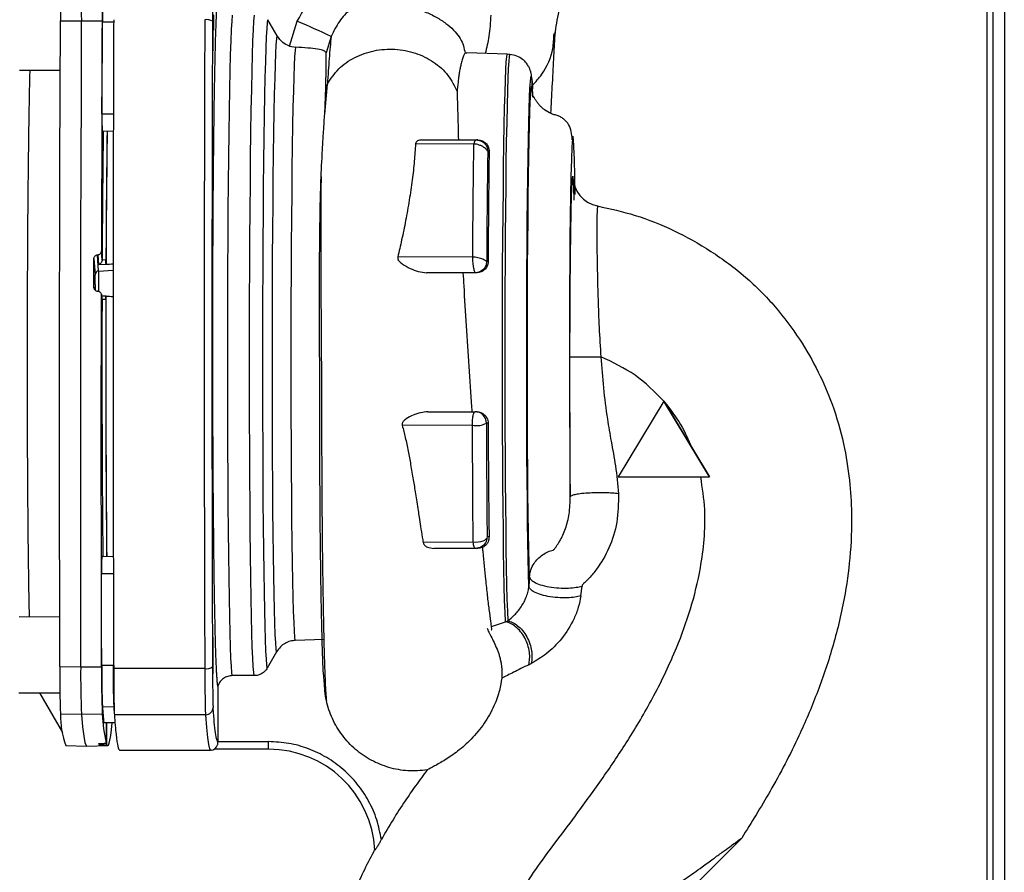
# Paper-space layout 'Blatt2' of a CAD drawing. Units: millimetres. Extents: x 0 to 420, y 0 to 297.
# Drawn here: x 134 to 147, y 185 to 196 of the extents above; entities that cross this region are included whole.
import ezdxf

# ---------------------------------------------------------------- set-up
doc = ezdxf.new("R2010")
doc.units = ezdxf.units.MM

psp = doc.layouts.new('Blatt2')

# ---------------------------------------------------------------- linework, layer by layer
at = {"color": 7, "linetype": 'Continuous', "lineweight": 30}
for p, q in [((147.209, 218.294), (147.209, 173.829)), ((147.289, 218.294), (147.289, 174.829)), ((147.439, 218.294), (147.439, 174.829)), ((135.012, 196.34), (135.287, 196.34)), ((135.287, 196.34), (135.562, 196.339)), ((135.714, 196.32), (135.564, 196.321)), ((137.866, 196.14), (137.744, 196.353)), ((138.026, 196.005), (138.13, 196.333)), ((138.576, 196.132), (138.509, 195.916)), ((138.026, 196.005), (138.112, 195.989)), ((140.362, 195.911), (140.339, 195.913)), ((140.895, 195.897), (140.362, 195.916)), ((140.926, 195.895), (140.895, 195.897)), ((134.475, 195.687), (135.009, 195.686)), ((138.491, 195.107), (138.526, 195.505)), ((138.504, 195.459), (138.526, 195.505)), ((138.491, 195.107), (138.504, 195.459)), ((141.232, 195.332), (141.226, 195.442)), ((135.559, 195.112), (135.709, 195.112)), ((135.562, 194.885), (135.712, 194.887)), ((135.567, 194.885), (135.562, 194.885)), ((135.567, 194.885), (135.717, 194.887)), ((140.455, 194.714), (139.686, 194.717)), ((139.766, 194.769), (140.488, 194.769)), ((140.508, 194.769), (140.488, 194.769)), ((140.656, 194.619), (140.638, 194.619)), ((135.561, 193.187), (135.553, 193.306)), ((135.452, 193.205), (135.468, 192.994)), ((135.5, 193.256), (135.505, 193.256)), ((135.515, 193.042), (135.5, 193.256)), ((135.505, 193.256), (135.514, 193.127)), ((135.561, 193.189), (135.611, 193.192)), ((135.561, 193.189), (135.561, 193.187)), ((140.44, 193.225), (139.452, 193.227)), ((140.643, 193.169), (140.624, 193.169)), ((135.514, 193.127), (135.612, 193.132)), ((135.515, 193.042), (135.706, 193.052)), ((135.612, 193.127), (135.612, 193.132)), ((140.474, 193.019), (139.831, 193.019)), ((140.492, 193.019), (140.474, 193.019)), ((135.453, 192.816), (135.452, 192.828)), ((135.504, 192.777), (135.499, 192.777)), ((135.559, 192.678), (135.551, 192.734)), ((135.552, 192.727), (135.559, 192.671)), ((135.612, 192.709), (135.554, 192.713)), ((135.559, 192.671), (135.559, 192.669)), ((135.609, 192.666), (135.559, 192.669)), ((135.61, 192.709), (135.61, 192.707)), ((142.956, 191.329), (142.356, 190.329)), ((143.556, 190.329), (142.956, 191.329)), ((142.958, 191.329), (142.956, 191.329)), ((142.958, 191.329), (142.966, 191.316)), ((142.966, 191.316), (143.326, 190.716)), ((139.851, 191.189), (140.47, 191.189)), ((140.492, 191.189), (140.47, 191.189)), ((140.437, 191.01), (139.512, 191.009)), ((140.643, 191.039), (140.62, 191.039)), ((143.326, 190.716), (143.558, 190.329)), ((142.356, 190.329), (143.556, 190.329)), ((143.556, 190.329), (143.558, 190.329)), ((140.656, 189.539), (140.629, 189.539)), ((140.446, 189.469), (139.787, 189.466)), ((135.556, 189.285), (135.562, 189.285)), ((135.556, 189.285), (135.706, 189.282)), ((135.562, 189.285), (135.711, 189.282)), ((140.479, 189.389), (139.929, 189.389)), ((135.553, 189.057), (135.703, 189.057)), ((141.187, 189.015), (141.179, 188.892)), ((141.863, 188.763), (141.879, 188.892)), ((135.002, 188.484), (134.467, 188.485)), ((140.687, 188.359), (140.872, 188.422)), ((140.87, 188.423), (140.901, 188.434)), ((140.87, 188.423), (140.872, 188.422)), ((138.485, 188.188), (138.104, 188.175)), ((137.858, 188.025), (137.735, 187.812)), ((135.555, 187.849), (135.705, 187.849)), ((135.004, 187.831), (135.278, 187.83)), ((135.278, 187.83), (135.554, 187.83)), ((136.912, 187.805), (135.713, 187.805)), ((137.562, 187.712), (137.275, 187.712)), ((134.466, 187.485), (135.006, 187.484)), ((134.738, 187.484), (135.038, 186.963)), ((137.085, 187.574), (137.085, 186.843)), ((135.288, 187.199), (135.013, 187.204)), ((135.563, 187.203), (135.288, 187.199)), ((135.714, 187.299), (135.564, 187.297)), ((136.922, 187.197), (135.722, 187.197)), ((135.584, 187.094), (135.734, 187.097)), ((135.584, 187.092), (135.734, 187.095)), ((135.584, 187.092), (135.584, 187.094)), ((135.615, 187.093), (135.614, 186.823)), ((135.623, 186.799), (135.624, 187.093)), ((135.684, 187.092), (135.731, 187.093)), ((135.522, 186.818), (135.522, 186.8)), ((135.562, 186.82), (135.567, 186.82)), ((135.57, 186.8), (135.57, 186.82)), ((135.575, 186.8), (135.57, 186.8)), ((135.575, 186.82), (135.575, 186.8)), ((137.085, 186.83), (137.078, 186.848)), ((137.085, 186.83), (137.085, 186.843)), ((137.085, 186.843), (137.752, 186.843)), ((135.084, 186.79), (135.359, 186.785)), ((135.359, 186.785), (135.634, 186.79)), ((135.788, 186.729), (136.989, 186.729)), ((137.034, 186.741), (137.042, 186.746)), ((137.753, 186.743), (137.037, 186.743)), ((142.589, 184.179), (143.982, 185.572)), ((143.981, 185.572), (143.977, 185.568))]:
    psp.add_line(p, q, dxfattribs=at)
at = {"color": 7, "linetype": 'Continuous', "lineweight": 30, "flags": 128}
for points in [[(137.275, 187.712), (137.269, 187.753), (137.263, 187.831), (137.257, 187.944), (137.251, 188.093), (137.246, 188.275), (137.241, 188.488), (137.236, 188.732), (137.232, 189.005), (137.228, 189.303), (137.224, 189.624), (137.221, 189.967), (137.219, 190.327), (137.217, 190.701), (137.216, 191.088), (137.215, 191.482), (137.215, 191.882), (137.215, 192.284), (137.216, 192.684), (137.218, 193.078), (137.22, 193.465), (137.222, 193.84), (137.225, 194.2), (137.229, 194.542), (137.233, 194.863), (137.238, 195.161), (137.243, 195.434), (137.248, 195.678), (137.253, 195.892), (137.259, 196.073), (137.265, 196.222), (137.271, 196.335), (137.278, 196.413)], [(137.562, 187.712), (137.556, 187.753), (137.55, 187.831), (137.544, 187.944), (137.538, 188.093), (137.533, 188.275), (137.528, 188.488), (137.523, 188.732), (137.519, 189.005), (137.515, 189.303), (137.511, 189.624), (137.508, 189.966), (137.506, 190.326), (137.504, 190.701), (137.503, 191.088), (137.502, 191.482), (137.502, 191.882), (137.502, 192.283), (137.503, 192.683), (137.505, 193.078), (137.507, 193.464), (137.509, 193.839), (137.513, 194.199), (137.516, 194.541), (137.52, 194.863), (137.525, 195.161), (137.53, 195.433), (137.535, 195.677), (137.54, 195.891), (137.546, 196.073), (137.552, 196.221), (137.558, 196.334), (137.565, 196.412)], [(135.004, 187.831), (135.002, 188.768), (135.001, 189.711), (135, 190.659), (135.001, 191.61), (135.001, 192.561), (135.003, 193.511), (135.005, 194.459), (135.008, 195.402), (135.012, 196.34)], [(135.287, 196.34), (135.283, 195.403), (135.28, 194.459), (135.278, 193.511), (135.276, 192.561), (135.275, 191.609), (135.275, 190.659), (135.276, 189.711), (135.277, 188.767), (135.278, 187.83)], [(135.562, 196.339), (135.56, 195.963), (135.559, 195.586), (135.558, 195.208), (135.556, 194.829), (135.555, 194.45), (135.554, 194.069), (135.553, 193.688), (135.553, 193.306)], [(135.559, 195.112), (135.559, 195.264), (135.56, 195.415), (135.561, 195.567), (135.561, 195.718), (135.562, 195.869), (135.562, 196.02), (135.563, 196.17), (135.564, 196.321)], [(136.912, 196.353), (136.91, 195.508), (136.908, 194.656), (136.906, 193.8), (136.905, 192.94), (136.905, 192.079), (136.905, 191.217), (136.906, 190.358), (136.908, 189.501), (136.91, 188.65), (136.912, 187.805)], [(137.735, 187.812), (137.729, 187.853), (137.723, 187.929), (137.718, 188.04), (137.712, 188.186), (137.707, 188.363), (137.702, 188.572), (137.697, 188.811), (137.693, 189.077), (137.689, 189.368), (137.686, 189.682), (137.683, 190.016), (137.68, 190.368), (137.679, 190.734), (137.677, 191.111), (137.677, 191.496), (137.676, 191.887), (137.677, 192.279), (137.678, 192.669), (137.679, 193.054), (137.681, 193.431), (137.684, 193.797), (137.687, 194.149), (137.69, 194.483), (137.694, 194.797), (137.699, 195.088), (137.704, 195.354), (137.709, 195.593), (137.714, 195.802), (137.72, 195.98), (137.726, 196.125), (137.732, 196.236), (137.738, 196.312), (137.744, 196.353)], [(137.858, 188.025), (137.852, 188.066), (137.846, 188.144), (137.841, 188.256), (137.835, 188.402), (137.83, 188.581), (137.825, 188.791), (137.821, 189.031), (137.817, 189.297), (137.813, 189.589), (137.81, 189.902), (137.807, 190.235), (137.805, 190.585), (137.804, 190.947), (137.802, 191.32), (137.802, 191.7), (137.802, 192.082), (137.803, 192.465), (137.804, 192.845), (137.806, 193.218), (137.808, 193.58), (137.811, 193.93), (137.814, 194.263), (137.818, 194.576), (137.822, 194.867), (137.827, 195.134), (137.832, 195.373), (137.837, 195.584), (137.842, 195.763), (137.848, 195.909), (137.854, 196.021), (137.86, 196.099), (137.866, 196.14)], [(138.104, 188.175), (138.098, 188.218), (138.092, 188.297), (138.087, 188.412), (138.081, 188.561), (138.076, 188.744), (138.072, 188.958), (138.067, 189.201), (138.063, 189.472), (138.06, 189.768), (138.057, 190.085), (138.054, 190.421), (138.053, 190.773), (138.051, 191.137), (138.05, 191.51), (138.05, 191.888), (138.051, 192.268), (138.051, 192.647), (138.053, 193.02), (138.055, 193.384), (138.058, 193.736), (138.061, 194.073), (138.064, 194.39), (138.068, 194.686), (138.073, 194.958), (138.078, 195.202), (138.083, 195.417), (138.088, 195.6), (138.094, 195.75), (138.1, 195.866), (138.106, 195.946), (138.112, 195.989)], [(140.87, 188.423), (140.865, 188.547), (140.86, 188.704), (140.855, 188.892), (140.851, 189.111), (140.846, 189.357), (140.843, 189.629), (140.84, 189.925), (140.837, 190.24), (140.835, 190.573), (140.833, 190.92), (140.832, 191.278), (140.831, 191.643), (140.831, 192.013), (140.832, 192.383), (140.833, 192.75), (140.834, 193.111), (140.837, 193.462), (140.839, 193.8), (140.843, 194.122), (140.846, 194.425), (140.85, 194.706), (140.855, 194.962), (140.86, 195.191), (140.865, 195.391), (140.87, 195.559), (140.876, 195.695), (140.881, 195.796), (140.887, 195.863), (140.893, 195.894), (140.895, 195.897)], [(140.931, 195.882), (140.931, 195.883), (140.925, 195.894), (140.919, 195.869), (140.914, 195.808), (140.908, 195.712), (140.902, 195.582), (140.897, 195.418), (140.892, 195.223), (140.887, 194.998), (140.882, 194.745), (140.878, 194.467), (140.875, 194.166), (140.871, 193.846), (140.868, 193.509), (140.866, 193.158), (140.864, 192.798), (140.863, 192.43), (140.863, 192.059), (140.863, 191.688), (140.863, 191.321), (140.864, 190.961), (140.866, 190.612), (140.868, 190.277), (140.871, 189.958), (140.874, 189.66), (140.877, 189.385), (140.882, 189.135), (140.886, 188.913), (140.891, 188.721), (140.896, 188.561), (140.901, 188.434)], [(141.179, 188.892), (141.174, 189.06), (141.17, 189.257), (141.166, 189.483), (141.162, 189.735), (141.159, 190.01), (141.156, 190.305), (141.154, 190.619), (141.153, 190.946), (141.151, 191.285), (141.151, 191.632), (141.151, 191.984), (141.151, 192.336), (141.152, 192.686), (141.154, 193.03), (141.156, 193.364), (141.158, 193.686), (141.161, 193.991), (141.165, 194.278), (141.169, 194.542), (141.173, 194.782), (141.178, 194.995), (141.183, 195.179), (141.188, 195.332), (141.193, 195.453), (141.199, 195.54), (141.204, 195.593), (141.21, 195.61), (141.215, 195.593), (141.221, 195.54), (141.225, 195.466)], [(141.187, 189.015), (141.182, 189.18), (141.178, 189.376), (141.174, 189.599), (141.17, 189.849), (141.167, 190.121), (141.165, 190.413), (141.162, 190.722), (141.161, 191.046), (141.16, 191.38), (141.159, 191.721), (141.159, 192.066), (141.16, 192.411), (141.161, 192.753), (141.163, 193.088), (141.165, 193.412), (141.168, 193.723), (141.171, 194.016), (141.174, 194.29), (141.178, 194.541), (141.183, 194.766), (141.187, 194.964), (141.192, 195.132), (141.197, 195.269), (141.203, 195.372), (141.208, 195.442), (141.213, 195.477), (141.219, 195.477), (141.224, 195.442), (141.229, 195.372), (141.231, 195.338)], [(141.225, 195.466), (141.226, 195.453), (141.226, 195.442)], [(141.788, 194.048), (141.784, 194.293), (141.778, 194.511), (141.772, 194.678), (141.766, 194.784), (141.759, 194.82), (141.752, 194.784), (141.745, 194.678), (141.739, 194.511), (141.733, 194.293), (141.728, 194.039), (141.724, 193.762), (141.72, 193.474), (141.718, 193.167), (141.715, 192.82), (141.714, 192.438), (141.713, 192.029), (141.713, 191.605), (141.714, 191.181), (141.717, 190.774), (141.72, 190.401), (141.725, 190.075), (141.725, 190.075)], [(135.452, 192.828), (135.452, 192.875), (135.452, 192.922), (135.452, 192.969), (135.452, 193.017), (135.452, 193.064), (135.452, 193.111), (135.452, 193.158), (135.452, 193.205)], [(135.469, 192.865), (135.469, 192.833), (135.469, 192.79)], [(135.554, 187.83), (135.552, 188.436), (135.551, 189.044), (135.551, 189.655), (135.55, 190.267), (135.55, 190.881), (135.55, 191.496), (135.551, 192.111), (135.552, 192.727)], [(140.629, 189.539), (140.625, 189.523), (140.613, 189.508), (140.595, 189.494), (140.572, 189.483), (140.543, 189.474), (140.512, 189.469), (140.479, 189.467), (140.446, 189.469)], [(140.479, 189.389), (140.474, 189.39), (140.469, 189.394), (140.464, 189.401), (140.459, 189.41), (140.455, 189.422), (140.452, 189.436), (140.448, 189.451), (140.446, 189.469)], [(135.555, 187.849), (135.555, 187.999), (135.554, 188.15), (135.554, 188.3), (135.554, 188.451), (135.554, 188.603), (135.553, 188.754), (135.553, 188.905), (135.553, 189.057)], [(135.288, 187.199), (135.304, 187.036), (135.319, 186.913), (135.335, 186.831), (135.351, 186.79), (135.359, 186.785)], [(136.922, 187.197), (136.935, 187.029), (136.949, 186.898), (136.962, 186.804), (136.975, 186.748), (136.989, 186.729), (136.989, 186.729)], [(135.623, 186.799), (135.634, 186.79), (135.644, 186.797), (135.654, 186.822), (135.664, 186.864), (135.675, 186.924), (135.685, 187), (135.695, 187.092)], [(135.684, 187.092), (135.684, 187.093), (135.684, 187.094)]]:
    psp.add_lwpolyline(points, dxfattribs=at)
at = {"color": 7, "linetype": 'Continuous', "lineweight": 30}
for centre, radius, start, end in [((149.004, 196.406), 13.993, 177.7024, 180.2709), ((149.364, 196.407), 14.077, 177.7024, 180.2709), ((149.554, 196.405), 13.993, 177.7024, 180.2709), ((147.881, 196.379), 12.317, 177.7024, 180.2709), ((136.936, 196.215), 0.14, 56.2949, 99.6538), ((128.112, 173.544), 24.894, 65.1435, 66.2696), ((139.113, 195.047), 3.555, 178.9412, 182.6096), ((350.725, 192.215), 215.166, 179.28917, 179.74067), ((350.613, 192.216), 215.004, 179.28869, 179.74012), ((348.071, 192.207), 212.461, 179.27752, 179.7517), ((142.158, 194.292), 0.4, 179.9402, 259.2389), ((135.517, 192.993), 0.0495, 92.194, 178.9873), ((129.519, 192.866), 5.999, 359.1146, 1.6791), ((132.05, 192.885), 3.42, 359.6749, 1.8227), ((389.958, 191.79), 254.4, 179.80213, 180.56429), ((389.894, 191.79), 254.286, 179.80262, 180.5647), ((386.111, 191.798), 250.502, 179.79194, 180.57502), ((142.365, 530.119), 338.207, 269.89073, 269.95961), ((140.47, 191.039), 0.15, 359.9965, 89.9965), ((140.488, 191.282), 0.277, 259.4658, 298.5995), ((139.108, 189.116), 3.555, 177.2763, 180.9444), ((147.871, 187.766), 12.316, 179.6147, 182.1834), ((147.975, 187.766), 12.27, 179.6147, 182.1834), ((148.994, 187.737), 13.991, 179.6147, 182.1834), ((149.354, 187.735), 14.076, 179.6147, 182.1834), ((149.544, 187.736), 13.991, 179.6147, 182.1834), ((136.936, 187.943), 0.14, 260.3462, 303.7051), ((152.12, 187.739), 15.208, 179.7534, 182.0447), ((136.034, 187.165), 1.021, 177.8098, 201.5297), ((138.007, 187.333), 2.448, 183.0452, 192.0234), ((141.538, 187.784), 5.994, 184.6607, 186.6053), ((143.829, 187.979), 8.144, 184.788, 185.3411), ((136.923, 187.296), 0.0992, 269.3621, 359.0788), ((135.632, 186.853), 0.123, 197.5139, 205.5235), ((137.753, 185.343), 1.4, 2.9387, 89.9968)]:
    psp.add_arc(centre, radius, start, end, dxfattribs=at)
for major_axis, ratio, start_param, end_param in [((91.599, 4.585), 0.0118, 1.577924, 1.578947), ((91.562, -4.856), 0.006325, 1.578856, 1.579895)]:
    psp.add_ellipse((136.413, 192.084), major_axis=major_axis, ratio=ratio, start_param=start_param, end_param=end_param, dxfattribs=at)
for points, knots in [([(141.524, 196.155), (141.537, 196.256), (141.562, 196.447), (141.662, 196.761), (141.756, 197.044), (141.839, 197.287), (141.908, 197.489), (141.97, 197.673), (142.047, 197.907), (142.143, 198.21), (142.237, 198.539), (142.316, 198.856), (142.381, 199.165), (142.435, 199.476), (142.452, 199.685), (142.459, 199.765)], [0, 0, 0, 0, 0.133961, 0.254229, 0.355862, 0.417685, 0.469685, 0.518338, 0.563725, 0.648425, 0.740547, 0.796384, 0.865414, 0.947983, 1, 1, 1, 1]), ([(138.13, 196.333), (138.203, 196.466), (138.312, 196.666), (138.529, 196.879), (138.655, 196.963), (138.718, 197.005)], [0, 0, 0, 0, 0.499323, 0.749634, 1, 1, 1, 1]), ([(137.085, 187.574), (137.084, 187.58), (137.081, 187.593), (137.076, 187.636), (137.073, 187.686), (137.07, 187.735), (137.067, 187.788), (137.064, 187.852), (137.061, 187.92), (137.058, 188.007), (137.054, 188.131), (137.05, 188.297), (137.045, 188.515), (137.041, 188.741), (137.037, 188.997), (137.034, 189.229), (137.031, 189.499), (137.028, 189.788), (137.025, 190.096), (137.023, 190.412), (137.021, 190.727), (137.02, 191.03), (137.019, 191.32), (137.018, 191.595), (137.018, 191.852), (137.018, 192.171), (137.018, 192.55), (137.019, 192.985), (137.02, 193.329), (137.022, 193.558), (137.022, 193.668), (137.023, 193.722), (137.023, 193.749), (137.023, 193.762), (137.023, 193.768), (137.023, 193.772), (137.023, 193.773), (137.023, 193.774), (137.023, 193.775), (137.023, 193.775), (137.023, 193.775), (137.023, 193.775), (137.023, 193.775), (137.023, 193.775), (137.023, 193.775), (137.023, 193.775), (137.023, 193.796), (137.023, 193.851), (137.024, 193.952), (137.025, 194.091), (137.026, 194.265), (137.028, 194.47), (137.031, 194.696), (137.033, 194.907), (137.035, 195.069), (137.036, 195.161), (137.037, 195.201), (137.037, 195.212), (137.037, 195.216), (137.037, 195.218), (137.037, 195.218), (137.037, 195.218), (137.037, 195.219), (137.038, 195.293), (137.04, 195.417), (137.043, 195.562), (137.045, 195.66), (137.047, 195.749), (137.049, 195.839), (137.051, 195.926), (137.052, 195.995), (137.054, 196.062), (137.056, 196.139), (137.061, 196.285), (137.068, 196.453), (137.077, 196.59), (137.082, 196.623), (137.085, 196.638)], [0, 0, 0, 0, 0.018381, 0.042296, 0.0611523, 0.0709512, 0.084802, 0.1009659, 0.1132919, 0.1245572, 0.1478462, 0.1732679, 0.1946609, 0.2307132, 0.2495003, 0.2736693, 0.2982583, 0.323268, 0.3486991, 0.3745521, 0.3987897, 0.4216669, 0.443183, 0.4633369, 0.4821279, 0.4995552, 0.5329175, 0.5648541, 0.5953629, 0.6100849, 0.6173122, 0.6208923, 0.622674, 0.6235628, 0.6240066, 0.6242284, 0.6243393, 0.6243947, 0.6244224, 0.6244362, 0.6244432, 0.6244466, 0.6244484, 0.6244492, 0.6244497, 0.6244499, 0.62445, 0.6293303, 0.6373368, 0.6484705, 0.6627325, 0.6801248, 0.6998625, 0.7215798, 0.7372448, 0.7460189, 0.7483927, 0.7491492, 0.7494264, 0.7495375, 0.7495843, 0.7496045, 0.7496133, 0.7496202, 0.7720652, 0.7879839, 0.7973698, 0.8058107, 0.8198389, 0.830862, 0.8399067, 0.8483506, 0.8599994, 0.8748541, 0.9204637, 0.9621827, 1, 1, 1, 1]), ([(139.516, 196.53), (139.574, 196.521), (139.69, 196.503), (139.852, 196.444), (139.998, 196.367), (140.119, 196.282), (140.213, 196.194), (140.307, 196.073), (140.326, 195.978), (140.339, 195.914)], [0, 0, 0, 0, 0.116247, 0.232774, 0.351116, 0.473172, 0.600254, 0.731241, 1, 1, 1, 1]), ([(137.025, 195.941), (137.024, 195.945), (137.023, 195.952), (137.022, 196.007), (137.021, 196.086), (137.021, 196.18), (137.021, 196.274), (137.022, 196.353), (137.023, 196.406), (137.025, 196.425), (137.026, 196.406), (137.027, 196.353), (137.028, 196.284), (137.028, 196.234), (137.028, 196.214)], [0, 0, 0, 0, 0.086019, 0.172037, 0.258056, 0.344075, 0.430094, 0.516112, 0.602131, 0.68815, 0.774168, 0.860187, 0.946206, 1, 1, 1, 1]), ([(138.829, 196.494), (138.777, 196.441), (138.674, 196.334), (138.609, 196.199), (138.576, 196.132)], [0, 0, 0, 0, 0.495257, 1, 1, 1, 1]), ([(140.677, 196.411), (140.672, 196.318), (140.664, 196.148), (140.623, 195.983), (140.605, 195.907)], [0, 0, 0, 0, 0.5421803, 1, 1, 1, 1]), ([(138.026, 196.005), (137.995, 196.019), (137.929, 196.049), (137.888, 196.109), (137.866, 196.14)], [0, 0, 0, 0, 0.470024, 1, 1, 1, 1]), ([(138.576, 196.132), (138.567, 196.04), (138.55, 195.861), (138.534, 195.621), (138.526, 195.505)], [0, 0, 0, 0, 0.515901, 1, 1, 1, 1]), ([(141.224, 195.485), (141.268, 195.534), (141.398, 195.677), (141.499, 195.918), (141.508, 196.103), (141.511, 196.169)], [0, 0, 0, 0, 0.2494351, 0.735004, 1, 1, 1, 1]), ([(141.469, 195.118), (141.47, 195.129), (141.477, 195.274), (141.491, 195.533), (141.51, 195.886), (141.521, 196.088), (141.526, 196.189)], [0, 0, 0, 0, 0.025329, 0.324174, 0.662125, 1, 1, 1, 1]), ([(138.509, 195.916), (138.503, 195.926), (138.492, 195.945), (138.402, 195.966), (138.273, 195.98), (138.165, 195.986), (138.112, 195.989)], [0, 0, 0, 0, 0.250091, 0.499916, 0.749921, 1, 1, 1, 1]), ([(138.504, 195.459), (138.506, 195.512), (138.51, 195.617), (138.512, 195.737), (138.511, 195.842), (138.51, 195.889), (138.509, 195.916)], [0, 0, 0, 0, 0.249933, 0.500976, 0.70984, 1, 1, 1, 1]), ([(138.526, 195.505), (138.572, 195.575), (138.662, 195.713), (138.882, 195.864), (139.138, 195.955), (139.416, 195.975), (139.69, 195.923), (139.932, 195.803), (140.128, 195.627), (140.199, 195.479), (140.234, 195.405)], [0, 0, 0, 0, 0.124962, 0.249963, 0.374956, 0.499944, 0.624978, 0.750026, 0.875008, 1, 1, 1, 1]), ([(140.339, 195.913), (140.337, 195.911), (140.332, 195.905), (140.324, 195.888), (140.314, 195.865), (140.302, 195.831), (140.289, 195.784), (140.276, 195.725), (140.265, 195.668), (140.256, 195.607), (140.248, 195.542), (140.241, 195.475), (140.236, 195.428), (140.234, 195.405)], [0, 0, 0, 0, 0.084882, 0.18279, 0.257597, 0.342031, 0.483136, 0.579004, 0.670982, 0.759071, 0.84327, 0.92358, 1, 1, 1, 1]), ([(141.226, 195.443), (141.224, 195.478), (141.222, 195.531), (141.217, 195.585), (141.213, 195.619), (141.207, 195.654), (141.196, 195.694), (141.178, 195.735), (141.147, 195.784), (141.096, 195.835), (141.022, 195.88), (140.962, 195.89), (140.93, 195.894)], [0, 0, 0, 0, 0.2694073, 0.4041003, 0.5571466, 0.6611869, 0.7149296, 0.760104, 0.8064305, 0.8626444, 0.928412, 1, 1, 1, 1]), ([(134.608, 195.687), (134.607, 195.649), (134.603, 195.505), (134.597, 195.193), (134.591, 194.762), (134.585, 194.281), (134.58, 193.765), (134.577, 193.221), (134.574, 192.658), (134.573, 192.086), (134.573, 191.513), (134.574, 190.95), (134.577, 190.406), (134.581, 189.89), (134.585, 189.41), (134.591, 188.978), (134.596, 188.667), (134.6, 188.523), (134.601, 188.484)], [0, 0, 0, 0, 0.024574, 0.092492, 0.160409, 0.228326, 0.296243, 0.36416, 0.432078, 0.499995, 0.567912, 0.635829, 0.703747, 0.771664, 0.839581, 0.907498, 0.975416, 1, 1, 1, 1]), ([(140.234, 195.405), (140.235, 195.372), (140.237, 195.293), (140.242, 195.142), (140.247, 194.963), (140.25, 194.828), (140.251, 194.769)], [0, 0, 0, 0, 0.184017, 0.443005, 0.758036, 1, 1, 1, 1]), ([(141.751, 194.771), (141.747, 194.808), (141.739, 194.88), (141.714, 194.957), (141.667, 195.021), (141.619, 195.059), (141.577, 195.082), (141.527, 195.097), (141.459, 195.119), (141.398, 195.154), (141.353, 195.191), (141.333, 195.212), (141.311, 195.236), (141.288, 195.265), (141.263, 195.302), (141.245, 195.331), (141.236, 195.346), (141.235, 195.34), (141.235, 195.34)], [0, 0, 0, 0, 0.171385, 0.325392, 0.412848, 0.448833, 0.480888, 0.510729, 0.540246, 0.594322, 0.619674, 0.634395, 0.651855, 0.696635, 0.75624, 0.860763, 0.995361, 1, 1, 1, 1]), ([(138.431, 193.774), (138.433, 193.908), (138.439, 194.192), (138.453, 194.485), (138.466, 194.715), (138.475, 194.859), (138.484, 195.001), (138.489, 195.075), (138.491, 195.107)], [0, 0, 0, 0, 0.264788, 0.561779, 0.635324, 0.797973, 0.911375, 1, 1, 1, 1]), ([(139.686, 194.717), (139.682, 194.642), (139.673, 194.489), (139.645, 194.241), (139.606, 193.979), (139.559, 193.714), (139.508, 193.464), (139.47, 193.302), (139.452, 193.227)], [0, 0, 0, 0, 0.167956, 0.341236, 0.523002, 0.699062, 0.860946, 1, 1, 1, 1]), ([(139.766, 194.769), (139.756, 194.768), (139.736, 194.768), (139.712, 194.758), (139.692, 194.742), (139.688, 194.725), (139.686, 194.717)], [0, 0, 0, 0, 0.24982, 0.501727, 0.750291, 1, 1, 1, 1]), ([(140.44, 193.225), (140.441, 193.359), (140.443, 193.628), (140.448, 194.139), (140.452, 194.484), (140.455, 194.714)], [0, 0, 0, 0, 0.250613, 0.500842, 1, 1, 1, 1]), ([(140.488, 194.769), (140.486, 194.768), (140.484, 194.767), (140.471, 194.756), (140.459, 194.739), (140.456, 194.722), (140.455, 194.714)], [0, 0, 0, 0, 0.238421, 0.492955, 0.755276, 1, 1, 1, 1]), ([(140.638, 194.619), (140.637, 194.62), (140.636, 194.621), (140.629, 194.633), (140.616, 194.648), (140.595, 194.667), (140.564, 194.686), (140.528, 194.702), (140.49, 194.712), (140.466, 194.714), (140.455, 194.714)], [0, 0, 0, 0, 0.10028, 0.202059, 0.311657, 0.436688, 0.580065, 0.730818, 0.874808, 1, 1, 1, 1]), ([(140.488, 194.769), (140.497, 194.768), (140.516, 194.767), (140.54, 194.76), (140.569, 194.747), (140.587, 194.732), (140.607, 194.711), (140.62, 194.692), (140.632, 194.664), (140.637, 194.638), (140.638, 194.625), (140.638, 194.619)], [0, 0, 0, 0, 0.112186, 0.238417, 0.3118, 0.51294, 0.526249, 0.677623, 0.802376, 0.905476, 1, 1, 1, 1]), ([(140.508, 194.769), (140.518, 194.768), (140.539, 194.767), (140.569, 194.757), (140.598, 194.74), (140.627, 194.712), (140.644, 194.681), (140.654, 194.648), (140.655, 194.63), (140.656, 194.619)], [0, 0, 0, 0, 0.109347, 0.226912, 0.356458, 0.500814, 0.743151, 0.834896, 1, 1, 1, 1]), ([(140.638, 194.619), (140.636, 194.47), (140.632, 194.174), (140.627, 193.689), (140.625, 193.342), (140.624, 193.169)], [0, 0, 0, 0, 0.334176, 0.667552, 1, 1, 1, 1]), ([(140.656, 194.619), (140.655, 194.553), (140.653, 194.421), (140.651, 194.209), (140.648, 193.939), (140.645, 193.596), (140.644, 193.314), (140.643, 193.169)], [0, 0, 0, 0, 0.155856, 0.311343, 0.467185, 0.725376, 1, 1, 1, 1]), ([(138.445, 194.287), (138.443, 194.222), (138.439, 194.062), (138.438, 193.735), (138.439, 193.314), (138.44, 192.832), (138.444, 192.331), (138.447, 191.829), (138.449, 191.338), (138.45, 190.864), (138.452, 190.401), (138.454, 189.986), (138.457, 189.605), (138.461, 189.254), (138.466, 188.896), (138.472, 188.541), (138.479, 188.202), (138.486, 187.923), (138.494, 187.705), (138.501, 187.544), (138.508, 187.429), (138.512, 187.396), (138.514, 187.382)], [0, 0, 0, 0, 0.032555, 0.079652, 0.131763, 0.187537, 0.242313, 0.295657, 0.347763, 0.398607, 0.448076, 0.500381, 0.540347, 0.584422, 0.632641, 0.685039, 0.741663, 0.802606, 0.851228, 0.90235, 0.95596, 1, 1, 1, 1]), ([(141.72, 191.913), (141.72, 192.066), (141.721, 192.373), (141.723, 192.818), (141.727, 193.231), (141.732, 193.596), (141.737, 193.897), (141.744, 194.121), (141.751, 194.265), (141.756, 194.283), (141.758, 194.292)], [0, 0, 0, 0, 0.12503, 0.250043, 0.375048, 0.500043, 0.625037, 0.750026, 0.875013, 1, 1, 1, 1]), ([(141.776, 193.975), (141.774, 194.022), (141.771, 194.147), (141.765, 194.263), (141.761, 194.282), (141.758, 194.292)], [0, 0, 0, 0, 0.228859, 0.614429, 1, 1, 1, 1]), ([(142.084, 193.899), (142.082, 193.891), (142.078, 193.876), (142.075, 193.756), (142.074, 193.571), (142.075, 193.32), (142.08, 193.017), (142.089, 192.672), (142.102, 192.299), (142.118, 192.042), (142.126, 191.912)], [0, 0, 0, 0, 0.1241814, 0.2484444, 0.3727535, 0.4972452, 0.6219422, 0.7470971, 0.8729077, 1, 1, 1, 1]), ([(142.084, 193.899), (142.25, 193.862), (142.592, 193.786), (143.095, 193.584), (143.583, 193.311), (144.036, 192.975), (144.427, 192.583), (144.744, 192.158), (144.992, 191.727), (145.19, 191.265), (145.327, 190.787), (145.405, 190.303), (145.437, 189.8), (145.416, 189.278), (145.33, 188.682), (145.186, 188.082), (144.98, 187.479), (144.71, 186.848), (144.38, 186.213), (144.108, 185.776), (143.981, 185.572)], [0, 0, 0, 0, 0.049592, 0.102405, 0.157335, 0.212577, 0.266509, 0.318257, 0.366921, 0.411407, 0.464527, 0.51177, 0.554168, 0.611418, 0.663933, 0.729634, 0.791439, 0.849715, 0.92984, 1, 1, 1, 1]), ([(138.485, 187.64), (138.482, 187.668), (138.475, 187.724), (138.466, 187.913), (138.458, 188.174), (138.449, 188.53), (138.441, 188.987), (138.434, 189.545), (138.429, 190.166), (138.427, 190.83), (138.426, 191.516), (138.424, 192.203), (138.423, 192.865), (138.425, 193.385), (138.429, 193.678), (138.431, 193.774)], [0, 0, 0, 0, 0.073836, 0.147391, 0.220576, 0.293352, 0.378558, 0.463453, 0.548107, 0.632378, 0.715724, 0.797834, 0.879198, 0.960409, 1, 1, 1, 1]), ([(135.505, 193.256), (135.511, 193.257), (135.522, 193.259), (135.536, 193.268), (135.547, 193.281), (135.552, 193.295), (135.552, 193.303), (135.553, 193.306)], [0, 0, 0, 0, 0.217866, 0.435688, 0.654815, 0.877009, 1, 1, 1, 1]), ([(135.452, 193.205), (135.453, 193.211), (135.454, 193.223), (135.463, 193.238), (135.476, 193.249), (135.489, 193.255), (135.497, 193.256), (135.5, 193.256)], [0, 0, 0, 0, 0.226084, 0.452242, 0.676345, 0.897027, 1, 1, 1, 1]), ([(135.561, 193.187), (135.561, 193.184), (135.561, 193.177), (135.557, 193.166), (135.552, 193.156), (135.543, 193.143), (135.529, 193.132), (135.519, 193.129), (135.514, 193.127)], [0, 0, 0, 0, 0.1043522, 0.220998, 0.3529778, 0.5023978, 0.7842027, 1, 1, 1, 1]), ([(135.612, 193.132), (135.612, 193.133), (135.612, 193.137), (135.611, 193.149), (135.611, 193.164), (135.611, 193.179), (135.611, 193.188), (135.611, 193.192)], [0, 0, 0, 0, 0.214073, 0.428147, 0.642231, 0.856515, 1, 1, 1, 1]), ([(139.452, 193.227), (139.452, 193.218), (139.453, 193.204), (139.46, 193.186), (139.477, 193.163), (139.528, 193.122), (139.614, 193.075), (139.724, 193.031), (139.795, 193.023), (139.831, 193.019)], [0, 0, 0, 0, 0.062833, 0.093419, 0.124782, 0.249943, 0.499987, 0.750167, 1, 1, 1, 1]), ([(140.474, 193.019), (140.473, 193.019), (140.472, 193.021), (140.467, 193.031), (140.461, 193.051), (140.454, 193.078), (140.448, 193.112), (140.444, 193.149), (140.441, 193.188), (140.44, 193.212), (140.44, 193.225)], [0, 0, 0, 0, 0.105549, 0.220402, 0.345857, 0.476858, 0.607912, 0.73812, 0.868984, 1, 1, 1, 1]), ([(140.624, 193.169), (140.623, 193.169), (140.622, 193.17), (140.613, 193.177), (140.598, 193.186), (140.575, 193.197), (140.544, 193.208), (140.508, 193.217), (140.473, 193.223), (140.451, 193.224), (140.44, 193.225)], [0, 0, 0, 0, 0.102217, 0.211911, 0.331224, 0.461964, 0.604866, 0.749871, 0.881465, 1, 1, 1, 1]), ([(140.624, 193.169), (140.623, 193.161), (140.622, 193.145), (140.616, 193.119), (140.603, 193.092), (140.585, 193.067), (140.561, 193.046), (140.534, 193.03), (140.504, 193.021), (140.484, 193.019), (140.474, 193.019)], [0, 0, 0, 0, 0.102778, 0.215259, 0.338836, 0.474555, 0.60306, 0.738615, 0.867538, 1, 1, 1, 1]), ([(140.643, 193.169), (140.642, 193.157), (140.64, 193.135), (140.627, 193.098), (140.605, 193.067), (140.577, 193.043), (140.541, 193.024), (140.512, 193.021), (140.492, 193.019)], [0, 0, 0, 0, 0.152264, 0.286479, 0.500103, 0.631484, 0.758637, 1, 1, 1, 1]), ([(140.434, 191.189), (140.432, 191.211), (140.419, 191.405), (140.394, 191.787), (140.359, 192.319), (140.332, 192.735), (140.319, 192.961), (140.316, 193.019)], [0, 0, 0, 0, 0.036149, 0.324646, 0.613384, 0.901533, 1, 1, 1, 1]), ([(135.452, 192.828), (135.452, 192.822), (135.453, 192.811), (135.462, 192.795), (135.475, 192.784), (135.488, 192.778), (135.496, 192.778), (135.499, 192.777)], [0, 0, 0, 0, 0.223273, 0.446549, 0.669654, 0.892027, 1, 1, 1, 1]), ([(135.504, 192.777), (135.51, 192.776), (135.521, 192.774), (135.536, 192.765), (135.546, 192.752), (135.551, 192.738), (135.552, 192.73), (135.552, 192.727)], [0, 0, 0, 0, 0.221209, 0.442395, 0.664198, 0.886916, 1, 1, 1, 1]), ([(135.609, 192.666), (135.609, 192.671), (135.609, 192.682), (135.609, 192.696), (135.61, 192.706), (135.61, 192.71), (135.61, 192.71), (135.61, 192.709)], [0, 0, 0, 0, 0.214727, 0.429463, 0.643972, 0.858186, 1, 1, 1, 1]), ([(141.725, 190.075), (141.724, 190.229), (141.723, 190.536), (141.721, 190.977), (141.72, 191.439), (141.72, 191.755), (141.72, 191.913)], [0, 0, 0, 0, 0.249851, 0.500048, 0.750076, 1, 1, 1, 1]), ([(142.126, 191.912), (142.137, 191.775), (142.159, 191.497), (142.205, 191.127), (142.263, 190.789), (142.326, 190.466), (142.348, 190.231), (142.36, 190.108)], [0, 0, 0, 0, 0.221163, 0.451282, 0.616361, 0.799162, 1, 1, 1, 1]), ([(142.957, 191.327), (142.836, 191.449), (142.594, 191.693), (142.283, 191.839), (142.126, 191.912)], [0, 0, 0, 0, 0.498748, 1, 1, 1, 1]), ([(142.966, 191.316), (143.04, 191.22), (143.184, 191.034), (143.28, 190.819), (143.326, 190.716)], [0, 0, 0, 0, 0.516747, 1, 1, 1, 1]), ([(139.851, 191.189), (139.818, 191.186), (139.753, 191.18), (139.655, 191.147), (139.577, 191.107), (139.532, 191.069), (139.517, 191.047), (139.511, 191.031), (139.512, 191.018), (139.512, 191.009)], [0, 0, 0, 0, 0.250093, 0.500404, 0.750329, 0.875317, 0.907972, 0.937415, 1, 1, 1, 1]), ([(140.437, 191.01), (140.437, 191.02), (140.436, 191.041), (140.437, 191.073), (140.44, 191.105), (140.444, 191.134), (140.449, 191.159), (140.456, 191.175), (140.463, 191.186), (140.468, 191.188), (140.47, 191.189)], [0, 0, 0, 0, 0.118572, 0.237257, 0.366045, 0.50002, 0.6246, 0.762778, 0.861867, 1, 1, 1, 1]), ([(140.492, 191.189), (140.511, 191.187), (140.541, 191.183), (140.576, 191.164), (140.605, 191.14), (140.627, 191.109), (140.64, 191.073), (140.642, 191.05), (140.643, 191.039)], [0, 0, 0, 0, 0.241898, 0.368915, 0.49986, 0.713863, 0.847998, 1, 1, 1, 1]), ([(139.512, 191.009), (139.526, 190.956), (139.555, 190.843), (139.59, 190.671), (139.625, 190.484), (139.651, 190.329), (139.672, 190.201), (139.687, 190.104), (139.703, 189.998), (139.719, 189.896), (139.736, 189.787), (139.754, 189.671), (139.771, 189.559), (139.783, 189.49), (139.787, 189.466)], [0, 0, 0, 0, 0.100091, 0.213574, 0.325698, 0.454196, 0.509679, 0.572069, 0.641375, 0.717608, 0.772899, 0.856659, 0.95201, 1, 1, 1, 1]), ([(140.446, 189.469), (140.444, 189.632), (140.442, 189.959), (140.439, 190.477), (140.438, 190.832), (140.437, 191.01)], [0, 0, 0, 0, 0.33406, 0.667402, 1, 1, 1, 1]), ([(140.62, 191.039), (140.621, 190.864), (140.622, 190.517), (140.625, 190.012), (140.628, 189.696), (140.629, 189.539)], [0, 0, 0, 0, 0.336338, 0.669801, 1, 1, 1, 1]), ([(140.643, 191.039), (140.643, 190.938), (140.644, 190.739), (140.646, 190.456), (140.648, 190.158), (140.652, 189.847), (140.654, 189.641), (140.656, 189.539)], [0, 0, 0, 0, 0.183854, 0.362026, 0.534433, 0.767194, 1, 1, 1, 1]), ([(140.838, 184.424), (140.916, 184.572), (141.057, 184.838), (141.296, 185.203), (141.555, 185.549), (141.853, 185.944), (142.178, 186.395), (142.516, 186.903), (142.841, 187.46), (143.113, 188.029), (143.316, 188.592), (143.435, 189.071), (143.493, 189.511), (143.506, 189.914), (143.464, 190.187), (143.442, 190.329)], [0, 0, 0, 0, 0.075549, 0.136322, 0.19743, 0.270914, 0.360802, 0.449119, 0.54729, 0.652455, 0.734341, 0.818101, 0.875269, 0.935063, 1, 1, 1, 1]), ([(141.187, 189.015), (141.191, 189.045), (141.2, 189.107), (141.241, 189.187), (141.294, 189.253), (141.357, 189.305), (141.426, 189.343), (141.477, 189.361), (141.503, 189.368), (141.506, 189.369), (141.506, 189.369), (141.507, 189.369), (141.507, 189.369), (141.507, 189.369), (141.507, 189.369), (141.507, 189.369), (141.508, 189.37), (141.512, 189.376), (141.524, 189.391), (141.55, 189.427), (141.602, 189.507), (141.667, 189.647), (141.717, 189.848), (141.722, 189.993), (141.725, 190.068)], [0, 0, 0, 0, 0.069738, 0.140029, 0.19606, 0.253195, 0.310753, 0.359495, 0.365333, 0.365644, 0.365849, 0.365914, 0.365938, 0.365958, 0.366035, 0.366343, 0.367576, 0.37004, 0.389713, 0.42886, 0.50667, 0.662834, 0.824773, 1, 1, 1, 1]), ([(142.36, 190.108), (142.334, 190.111), (142.278, 190.116), (142.176, 190.121), (142.064, 190.121), (141.951, 190.117), (141.852, 190.108), (141.78, 190.096), (141.736, 190.082), (141.729, 190.073), (141.725, 190.068)], [0, 0, 0, 0, 0.108133, 0.229008, 0.360287, 0.497657, 0.635414, 0.767762, 0.890156, 1, 1, 1, 1]), ([(141.725, 190.068), (141.725, 190.069), (141.725, 190.072), (141.725, 190.074), (141.725, 190.075)], [0, 0, 0, 0, 0.501864, 1, 1, 1, 1]), ([(142.36, 190.108), (142.358, 189.982), (142.355, 189.737), (142.246, 189.394), (142.106, 189.152), (141.992, 189.015), (141.933, 188.955), (141.904, 188.928), (141.889, 188.915), (141.883, 188.904), (141.88, 188.898), (141.88, 188.894), (141.879, 188.892)], [0, 0, 0, 0, 0.2710389, 0.5271962, 0.7695612, 0.8856573, 0.9423453, 0.9703426, 0.9844646, 0.9921363, 0.9960959, 1, 1, 1, 1]), ([(140.629, 189.539), (140.627, 189.519), (140.622, 189.48), (140.592, 189.437), (140.56, 189.411), (140.525, 189.393), (140.496, 189.391), (140.479, 189.389)], [0, 0, 0, 0, 0.251002, 0.499242, 0.638408, 0.775563, 1, 1, 1, 1]), ([(140.656, 189.539), (140.653, 189.518), (140.65, 189.483), (140.625, 189.443), (140.599, 189.418), (140.58, 189.408), (140.571, 189.403)], [0, 0, 0, 0, 0.400579, 0.658269, 0.847311, 1, 1, 1, 1]), ([(139.787, 189.466), (139.789, 189.46), (139.793, 189.447), (139.81, 189.424), (139.854, 189.395), (139.899, 189.391), (139.929, 189.389)], [0, 0, 0, 0, 0.113233, 0.231191, 0.501084, 1, 1, 1, 1]), ([(140.492, 189.389), (140.515, 189.393), (140.561, 189.4), (140.567, 189.405), (140.57, 189.407)], [0, 0, 0, 0, 0.509841, 1, 1, 1, 1]), ([(140.681, 188.317), (140.683, 188.316), (140.692, 188.31), (140.689, 188.343), (140.68, 188.422), (140.658, 188.578), (140.635, 188.766), (140.608, 189.017), (140.586, 189.229), (140.572, 189.386), (140.571, 189.407)], [0, 0, 0, 0, 0.020199, 0.160438, 0.286857, 0.436243, 0.583732, 0.734289, 0.965543, 1, 1, 1, 1]), ([(141.187, 189.015), (141.19, 189.004), (141.196, 188.98), (141.244, 188.944), (141.327, 188.908), (141.442, 188.88), (141.572, 188.865), (141.697, 188.864), (141.803, 188.873), (141.855, 188.886), (141.879, 188.892)], [0, 0, 0, 0, 0.105463, 0.22604, 0.359322, 0.5, 0.640678, 0.77396, 0.894537, 1, 1, 1, 1]), ([(140.901, 188.434), (140.93, 188.457), (140.985, 188.502), (141.077, 188.609), (141.139, 188.723), (141.171, 188.821), (141.176, 188.869), (141.179, 188.892)], [0, 0, 0, 0, 0.292773, 0.55837, 0.796786, 0.90341, 1, 1, 1, 1]), ([(141.863, 188.763), (141.838, 188.757), (141.785, 188.744), (141.68, 188.735), (141.556, 188.738), (141.428, 188.754), (141.316, 188.783), (141.235, 188.819), (141.189, 188.857), (141.182, 188.881), (141.179, 188.892)], [0, 0, 0, 0, 0.105977, 0.226715, 0.359782, 0.499996, 0.64021, 0.77328, 0.894021, 1, 1, 1, 1]), ([(141.863, 188.763), (141.854, 188.713), (141.835, 188.611), (141.758, 188.414), (141.619, 188.194), (141.413, 187.99), (141.277, 187.911), (141.211, 187.873)], [0, 0, 0, 0, 0.1301306, 0.2620801, 0.5214675, 0.7686227, 1, 1, 1, 1]), ([(141.179, 187.856), (141.183, 187.881), (141.193, 187.934), (141.188, 188.023), (141.167, 188.118), (141.127, 188.211), (141.072, 188.293), (141.007, 188.358), (140.939, 188.402), (140.894, 188.416), (140.872, 188.422)], [0, 0, 0, 0, 0.1123631, 0.2347206, 0.3648204, 0.4992277, 0.6337546, 0.7641916, 0.8870473, 1, 1, 1, 1]), ([(140.901, 188.434), (140.923, 188.428), (140.967, 188.415), (141.034, 188.371), (141.098, 188.308), (141.154, 188.226), (141.194, 188.133), (141.217, 188.039), (141.223, 187.95), (141.215, 187.898), (141.211, 187.873)], [0, 0, 0, 0, 0.112734, 0.235359, 0.365596, 0.5, 0.634404, 0.764641, 0.887266, 1, 1, 1, 1]), ([(140.628, 188.339), (140.635, 188.323), (140.646, 188.292), (140.686, 188.219), (140.728, 188.137), (140.763, 188.056), (140.787, 187.989), (140.801, 187.937), (140.812, 187.885), (140.82, 187.835), (140.824, 187.788), (140.826, 187.732), (140.823, 187.699), (140.821, 187.678)], [0, 0, 0, 0, 0.184795, 0.342458, 0.471275, 0.57525, 0.622708, 0.669926, 0.719751, 0.776084, 0.829919, 0.889789, 1, 1, 1, 1]), ([(138.104, 188.175), (138.081, 188.173), (138.034, 188.168), (137.967, 188.139), (137.903, 188.092), (137.873, 188.048), (137.858, 188.025)], [0, 0, 0, 0, 0.2260083, 0.4693774, 0.7243456, 1, 1, 1, 1]), ([(141.179, 187.856), (141.109, 187.822), (140.971, 187.753), (140.87, 187.703), (140.821, 187.678)], [0, 0, 0, 0, 0.506308, 1, 1, 1, 1]), ([(141.179, 187.856), (141.184, 187.859), (141.195, 187.864), (141.205, 187.87), (141.211, 187.873)], [0, 0, 0, 0, 0.499675, 1, 1, 1, 1]), ([(137.275, 187.712), (137.255, 187.71), (137.213, 187.706), (137.158, 187.677), (137.111, 187.633), (137.094, 187.595), (137.085, 187.574)], [0, 0, 0, 0, 0.245631, 0.501928, 0.728163, 1, 1, 1, 1]), ([(137.735, 187.812), (137.725, 187.797), (137.706, 187.769), (137.663, 187.737), (137.615, 187.716), (137.58, 187.713), (137.562, 187.712)], [0, 0, 0, 0, 0.256787, 0.49688, 0.750569, 1, 1, 1, 1]), ([(139.841, 186.47), (139.756, 186.462), (139.587, 186.447), (139.335, 186.495), (139.1, 186.59), (138.891, 186.735), (138.716, 186.921), (138.586, 187.14), (138.501, 187.384), (138.49, 187.554), (138.485, 187.64)], [0, 0, 0, 0, 0.125278, 0.250048, 0.374297, 0.498059, 0.623671, 0.749138, 0.872405, 1, 1, 1, 1]), ([(140.821, 187.678), (140.814, 187.628), (140.799, 187.53), (140.728, 187.311), (140.598, 187.081), (140.426, 186.873), (140.242, 186.712), (140.071, 186.596), (139.924, 186.514), (139.869, 186.485), (139.841, 186.47)], [0, 0, 0, 0, 0.1258124, 0.2493729, 0.3785854, 0.5078247, 0.629417, 0.7463649, 0.8688149, 1, 1, 1, 1]), ([(137.078, 186.848), (137.075, 186.854), (137.067, 186.869), (137.053, 186.953), (137.038, 187.09), (137.027, 187.226), (137.022, 187.294)], [0, 0, 0, 0, 0.153325, 0.43555, 0.717775, 1, 1, 1, 1]), ([(135.515, 186.816), (135.516, 186.817), (135.517, 186.817), (135.525, 186.818), (135.538, 186.819), (135.551, 186.819), (135.559, 186.82), (135.562, 186.82)], [0, 0, 0, 0, 0.2260839, 0.4522421, 0.6763453, 0.8970268, 1, 1, 1, 1]), ([(135.522, 186.8), (135.522, 186.8), (135.524, 186.8), (135.532, 186.799), (135.545, 186.799), (135.559, 186.799), (135.567, 186.799), (135.57, 186.8)], [0, 0, 0, 0, 0.223273, 0.446549, 0.669654, 0.892027, 1, 1, 1, 1]), ([(135.567, 186.82), (135.573, 186.82), (135.584, 186.82), (135.598, 186.821), (135.608, 186.822), (135.613, 186.823), (135.613, 186.823), (135.614, 186.823)], [0, 0, 0, 0, 0.2178661, 0.4356884, 0.6548148, 0.8770089, 1, 1, 1, 1]), ([(135.575, 186.8), (135.581, 186.8), (135.592, 186.8), (135.606, 186.8), (135.617, 186.799), (135.622, 186.799), (135.623, 186.799), (135.623, 186.799)], [0, 0, 0, 0, 0.2212092, 0.4423946, 0.6641977, 0.8869164, 1, 1, 1, 1]), ([(137.037, 186.743), (137.038, 186.744), (137.039, 186.744), (137.049, 186.751), (137.062, 186.764), (137.073, 186.781), (137.08, 186.798), (137.084, 186.814), (137.085, 186.825), (137.085, 186.83)], [0, 0, 0, 0, 0.105488, 0.251028, 0.499661, 0.646643, 0.777985, 0.895106, 1, 1, 1, 1]), ([(136.99, 186.733), (137.001, 186.732), (137.02, 186.731), (137.031, 186.739), (137.034, 186.741)], [0, 0, 0, 0, 0.6345225, 1, 1, 1, 1]), ([(139.841, 186.47), (139.789, 186.401), (139.69, 186.267), (139.539, 186.049), (139.387, 185.813), (139.287, 185.64), (139.237, 185.552)], [0, 0, 0, 0, 0.235342, 0.454385, 0.723786, 1, 1, 1, 1]), ([(139.237, 185.552), (139.235, 185.55), (139.227, 185.534), (139.209, 185.504), (139.189, 185.469), (139.173, 185.443), (139.161, 185.426), (139.154, 185.416), (139.152, 185.413), (139.151, 185.414), (139.151, 185.414)], [0, 0, 0, 0, 0.042471, 0.250118, 0.499752, 0.633361, 0.750034, 0.88323, 0.942702, 1, 1, 1, 1]), ([(142.52, 184.584), (142.598, 184.628), (142.759, 184.718), (142.998, 184.872), (143.235, 185.033), (143.44, 185.178), (143.601, 185.295), (143.724, 185.385), (143.819, 185.455), (143.889, 185.506), (143.957, 185.556), (143.971, 185.565), (143.981, 185.572)], [0, 0, 0, 0, 0.121641, 0.252854, 0.390119, 0.523156, 0.616256, 0.697091, 0.773594, 0.83308, 0.887673, 1, 1, 1, 1]), ([(138.681, 184.313), (138.747, 184.508), (138.877, 184.89), (139.062, 185.249), (139.153, 185.425)], [0, 0, 0, 0, 0.5080937, 1, 1, 1, 1])]:
    psp.add_open_spline(points, degree=3, knots=knots, dxfattribs=at)
for points in [[(137.022, 196.863), (137.021, 196.844), (137.019, 196.805), (137.017, 196.681), (137.015, 196.522), (137.014, 196.395), (137.014, 196.331)], [(135.713, 196.353), (135.711, 195.884), (135.708, 194.944), (135.706, 193.515), (135.705, 192.079), (135.706, 190.643), (135.708, 189.213), (135.711, 188.274), (135.713, 187.805)], [(137.014, 196.331), (137.012, 195.864), (137.009, 194.93), (137.007, 193.507), (137.006, 192.079), (137.007, 190.65), (137.009, 189.228), (137.012, 188.293), (137.014, 187.826)], [(137.025, 187.739), (137.024, 187.743), (137.023, 187.75), (137.022, 187.805), (137.021, 187.884), (137.021, 187.978), (137.021, 188.071), (137.022, 188.15), (137.023, 188.205), (137.024, 188.213), (137.025, 188.216)], [(135.713, 187.805), (135.713, 187.732), (135.714, 187.587), (135.716, 187.405), (135.719, 187.264), (135.721, 187.219), (135.722, 187.197)], [(137.014, 187.826), (137.014, 187.763), (137.015, 187.636), (137.017, 187.477), (137.019, 187.353), (137.021, 187.314), (137.022, 187.294)], [(135.722, 187.197), (135.729, 187.103), (135.744, 186.917), (135.767, 186.76), (135.782, 186.739), (135.789, 186.729)], [(139.237, 185.552), (139.22, 185.64), (139.186, 185.816), (139.076, 186.063), (138.927, 186.287), (138.74, 186.481), (138.522, 186.639), (138.279, 186.755), (138.02, 186.829), (137.841, 186.838), (137.752, 186.843)], [(137.753, 186.743), (137.753, 186.744), (137.753, 186.747), (137.752, 186.77), (137.752, 186.803), (137.752, 186.829), (137.752, 186.843)]]:
    psp.add_open_spline(points, degree=3, dxfattribs=at)

doc.saveas('drawing.dxf')
